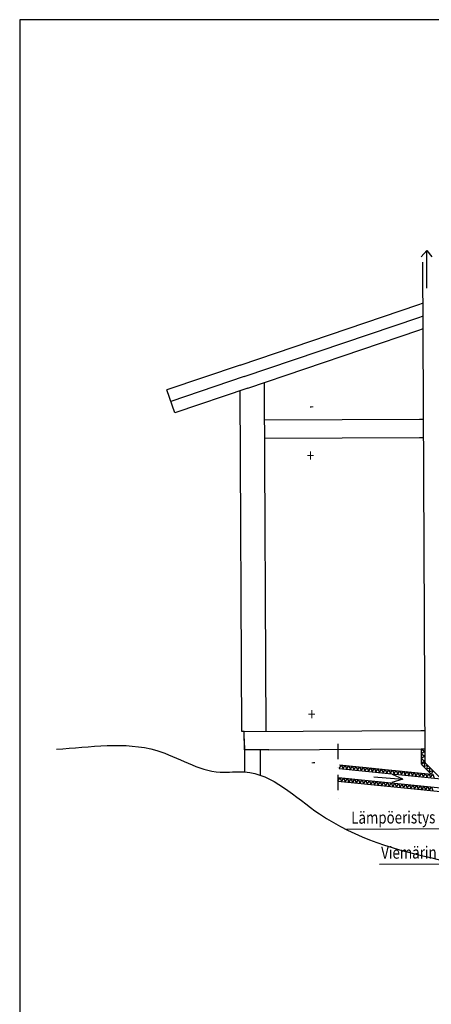
# Model space of a CAD drawing. Extents: x -3200 to 17800, y -1956 to 12894.
# Drawn here: x -3200 to 169, y 4834 to 12894 of the extents above; entities that cross this region are included whole.
import ezdxf

# ---------------------------------------------------------------- set-up
doc = ezdxf.new("R2010")
doc.units = 0
doc.header["$LTSCALE"] = 50
doc.linetypes.add('DASHDOT', pattern=[25.4, 12.7, -6.35, 0, -6.35])
doc.layers.get('0').update_dxf_attribs({"linetype": 'CONTINUOUS'})
doc.layers.add('A0N050', color=7, linetype='CONTINUOUS')
doc.layers.add('A5AINE', color=15, linetype='CONTINUOUS')
doc.styles.add('S', font='istorak', dxfattribs={"width": 0.8})

# ---------------------------------------------------------------- blocks, each defined once
blk = doc.blocks.new('A5VILLAK')
for p, q in [((0, 0), (0.5, 1)), ((0.5, 1), (1, 0))]:
    blk.add_line(p, q)

msp = doc.modelspace()

# ---------------------------------------------------------------- linework, layer by layer
for p, q in [((131.11453, 11004.55603), (85.3677, 10953.74638)), ((132.60822, 10697.13934), (131.11453, 11004.55603)), ((131.11453, 11004.55603), (172.59619, 10952.18875)), ((95.18922, 10910.17381), (115.08959, 6814.45877)), ((-1396.59029, 10067.19001), (66.6568, 10562.85148)), ((66.6568, 10562.85148), (96.82714, 10573.07141)), ((-1364.50694, 9972.47645), (67.16896, 10457.44347)), ((67.16896, 10457.44347), (97.3393, 10467.6634)), ((-1332.4236, 9877.76289), (67.68112, 10352.03546)), ((67.68112, 10352.03546), (97.85146, 10362.25539)), ((-1396.59029, 10067.19001), (-1995.61145, 9864.27711)), ((-1364.50694, 9972.47645), (-1963.5281, 9769.56355)), ((-1195.56833, 9857.34574), (-1195.89225, 9924.01162)), ((-1931.44475, 9674.84999), (-1995.61145, 9864.27711)), ((-1332.4236, 9877.76289), (-1931.44475, 9674.84999)), ((-1382.01398, 7067.22545), (-1395.56597, 9856.37399)), ((-1182.01634, 7068.19721), (-1195.56833, 9857.34574)), ((-1194.40621, 9618.16708), (71.21698, 9624.31652)), ((71.21698, 9624.31652), (101.43627, 9624.46335)), ((-1193.67739, 9468.16885), (71.94579, 9474.3183)), ((71.94579, 9474.3183), (102.16508, 9474.46513)), ((-1362.01422, 7067.32263), (-1382.01398, 7067.22545)), ((-1362.01422, 7067.32263), (83.60684, 7074.34665)), ((-1361.45749, 6952.7426), (-1362.01422, 7067.32263)), ((-1361.2854, 6917.3244), (-1362.01422, 7067.32263)), ((83.60684, 7074.34665), (113.82613, 7074.49348)), ((-1361.45749, 6952.7426), (-1361.2854, 6917.3244)), ((-1161.28776, 6918.29615), (-1361.2854, 6917.3244)), ((-1161.28776, 6918.29615), (84.33566, 6924.34842)), ((84.33566, 6924.34842), (114.55494, 6924.49525)), ((115.08959, 6814.45877), (249.87173, 6680.98007)), ((-592.24187, 6690.0115), (377.56369, 6592.80537)), ((-584.76191, 6764.63757), (249.87173, 6680.98007)), ((-300.67866, 6697.77172), (-64.26615, 6676.57578)), ((-64.26615, 6676.57578), (-149.03249, 6716.47854)), ((-64.26615, 6676.57578), (-153.9592, 6650.91467)), ((-524.47511, 6269.04064), (328.01076, 6273.18273)), ((-255.61397, 5981.52701), (1486.03058, 5989.98935))]:
    msp.add_line(p, q)
at = {"linetype": 'DASHDOT', "ltscale": 0.2}
msp.add_line((-597.24907, 6967.30705), (-594.86399, 6476.4311), dxfattribs=at)
msp.add_open_spline([(-2899.57887, 6924.1504), (-2626.11415, 6935.77987), (-2148.47922, 7027.5342), (-1681.46265, 6705.27562), (-1182.9929, 6774.28187), (-675.29677, 6250.95808), (231.0098, 6002.19913), (1350.69317, 5802.85408), (2140.07448, 5722.64343), (2574.11818, 5709.13916)], degree=3, knots=[0, 0, 0, 0, 821.1356628332, 1369.4435397739, 1569.4435377739, 2272.3495528647, 3312.0479098787, 4381.1891423352, 5683.6731132103, 5683.6731132103, 5683.6731132103, 5683.6731132103])
at = {"layer": 'A0N050'}
msp.add_lwpolyline([(-3200.4596, -1955.84882), (17799.5404, -1955.84882), (17799.5404, 12894.15118), (-3200.4596, 12894.15118)], close=True, dxfattribs=at)
at = {"layer": 'A5AINE'}
for p, q in [((-1361.2854, 6917.3244), (-1361.2854, 6736.45644)), ((-1232.01634, 6918.19544), (-1232.01634, 6709.50126)), ((84.5553, 6924.34949), (85.08995, 6814.31301)), ((-581.76992, 6794.48799), (168.56362, 6719.28012)), ((85.08995, 6814.31301), (85.15032, 6801.88675)), ((85.15032, 6801.88675), (93.97971, 6793.14275)), ((93.97971, 6793.14275), (168.56362, 6719.28012)), ((-595.23386, 6660.16107), (374.5717, 6562.95494))]:
    msp.add_line(p, q, dxfattribs=at)

# ---------------------------------------------------------------- block references
at = {"layer": 'A5AINE', "yscale": 30}
for p, xscale, zscale, rotation in [((84.5553, 6924.34949), 39.48588, 39.48588, 270.278388075145), ((84.74715, 6884.86407), 39.48588, 39.48588, 270.278388075145), ((-584.76191, 6764.63757), 31.0672506, 31.0672506, 354.2762123827217), ((-554.91148, 6761.64558), 31.0672506, 31.0672506, 354.2762123827217), ((-525.06106, 6758.65359), 31.0672506, 31.0672506, 354.2762123827217), ((-495.21063, 6755.66161), 31.0672506, 31.0672506, 354.2762123827217), ((-465.3602, 6752.66962), 31.0672506, 31.0672506, 354.2762123827217), ((-435.50977, 6749.67764), 31.0672506, 31.0672506, 354.2762123827217), ((-405.65935, 6746.68565), 31.0672506, 31.0672506, 354.2762123827217), ((-375.80892, 6743.69367), 31.0672506, 31.0672506, 354.2762123827217), ((-345.95849, 6740.70168), 31.0672506, 31.0672506, 354.2762123827217), ((84.939, 6845.37866), 39.48588, 39.48588, 270.278388075145), ((85.15032, 6801.88675), 30.5001276, 30.5001276, 315.2783880751454), ((106.46635, 6780.77687), 30.5001276, 30.5001276, 315.2783880751454), ((127.78237, 6759.66698), 30.5001276, 30.5001276, 315.2783880751454), ((-595.23386, 6660.16107), 30.1407789, 30.1407789, 354.2762123827218), ((-316.10806, 6737.70969), 31.0672506, 31.0672506, 354.2762123827217), ((-286.25764, 6734.71771), 31.0672506, 31.0672506, 354.2762123827217), ((-256.40721, 6731.72572), 31.0672506, 31.0672506, 354.2762123827217), ((-226.55678, 6728.73374), 31.0672506, 31.0672506, 354.2762123827217), ((-196.70635, 6725.74175), 31.0672506, 31.0672506, 354.2762123827217), ((-166.85593, 6722.74977), 31.0672506, 31.0672506, 354.2762123827217), ((-137.0055, 6719.75778), 31.0672506, 31.0672506, 354.2762123827217), ((-107.15507, 6716.76579), 31.0672506, 31.0672506, 354.2762123827217), ((-77.30464, 6713.77381), 31.0672506, 31.0672506, 354.2762123827217), ((-47.45422, 6710.78182), 31.0672506, 31.0672506, 354.2762123827217), ((-17.60379, 6707.78984), 31.0672506, 31.0672506, 354.2762123827217), ((12.24664, 6704.79785), 31.0672506, 31.0672506, 354.2762123827217), ((42.09707, 6701.80586), 31.0672506, 31.0672506, 354.2762123827217), ((71.94749, 6698.81388), 31.0672506, 31.0672506, 354.2762123827217), ((101.79792, 6695.82189), 31.0672506, 31.0672506, 354.2762123827217), ((131.64835, 6692.82991), 31.0672506, 31.0672506, 354.2762123827217), ((149.09839, 6738.5571), 30.5001276, 30.5001276, 315.2783880751454), ((161.49878, 6689.83792), 31.0672506, 31.0672506, 354.2762123827217), ((-565.38343, 6657.16909), 30.1407789, 30.1407789, 354.2762123827218), ((-535.53301, 6654.1771), 30.1407789, 30.1407789, 354.2762123827218), ((-505.68258, 6651.18511), 30.1407789, 30.1407789, 354.2762123827218), ((-475.83215, 6648.19313), 30.1407789, 30.1407789, 354.2762123827218), ((-445.98172, 6645.20114), 30.1407789, 30.1407789, 354.2762123827218), ((-416.1313, 6642.20916), 30.1407789, 30.1407789, 354.2762123827218), ((-386.28087, 6639.21717), 30.1407789, 30.1407789, 354.2762123827218), ((-356.43044, 6636.22518), 30.1407789, 30.1407789, 354.2762123827218), ((-326.58001, 6633.2332), 30.1407789, 30.1407789, 354.2762123827218), ((-296.72959, 6630.24121), 30.1407789, 30.1407789, 354.2762123827218), ((-266.87916, 6627.24923), 30.1407789, 30.1407789, 354.2762123827218), ((-237.02873, 6624.25724), 30.1407789, 30.1407789, 354.2762123827218), ((-207.1783, 6621.26526), 30.1407789, 30.1407789, 354.2762123827218), ((-177.32788, 6618.27327), 30.1407789, 30.1407789, 354.2762123827218), ((-147.47745, 6615.28128), 30.1407789, 30.1407789, 354.2762123827218), ((-117.62702, 6612.2893), 30.1407789, 30.1407789, 354.2762123827218), ((-87.77659, 6609.29731), 30.1407789, 30.1407789, 354.2762123827218), ((-57.92617, 6606.30533), 30.1407789, 30.1407789, 354.2762123827218), ((-28.07574, 6603.31334), 30.1407789, 30.1407789, 354.2762123827218), ((1.77469, 6600.32136), 30.1407789, 30.1407789, 354.2762123827218), ((31.62512, 6597.32937), 30.1407789, 30.1407789, 354.2762123827218), ((61.47554, 6594.33738), 30.1407789, 30.1407789, 354.2762123827218), ((91.32597, 6591.3454), 30.1407789, 30.1407789, 354.2762123827218), ((121.1764, 6588.35341), 30.1407789, 30.1407789, 354.2762123827218), ((151.02683, 6585.36143), 30.1407789, 30.1407789, 354.2762123827218)]:
    msp.add_blockref('A5VILLAK', p, dxfattribs=dict(at, xscale=xscale, zscale=zscale, rotation=rotation))

# ---------------------------------------------------------------- texts
at = {"style": 'S', "text_generation_flag": 2, "width": 0.8}
for s, p in [('-', (-792.1396, 9686.34914)), ('+', (-790.14581, 9276.0041))]:
    msp.add_text(s, height=100, rotation=0.278388075, dxfattribs=at).set_placement(p)
at = {"style": 'S', "width": 0.8}
for s, height, rotation, p in [('+', 100, 180.278388075, (-780.35208, 7260.3468)), ('-', 100, 180.278388075, (-778.35828, 6850.00176)), ('Lämpöeristys', 99.999999, 0.278388075, (-486.72302, 6312.353)), ('Viemärin kallistus >1cm/1m', 99.999999, 0.278388075, (-241.85292, 6025.65283))]:
    msp.add_text(s, height=height, rotation=rotation, dxfattribs=at).set_placement(p)

doc.saveas('drawing.dxf')
